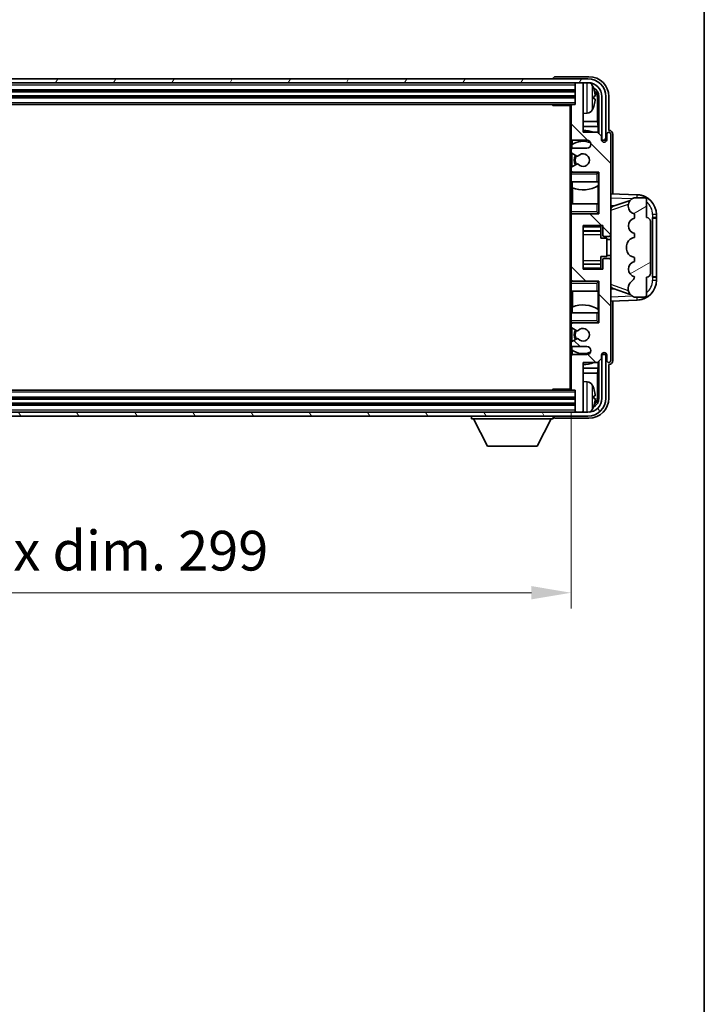
# Model space of a CAD drawing. Units: millimetres. Extents: x 0 to 9454, y 0 to 1124.
# Drawn here: x 2965 to 3138, y 636 to 884 of the extents above; entities that cross this region are included whole.
import ezdxf

# ---------------------------------------------------------------- set-up
doc = ezdxf.new("R2010")
doc.units = ezdxf.units.MM
doc.header["$LTSCALE"] = 4
doc.layers.get('Defpoints').update_dxf_attribs({"lineweight": 25})
for name, color, linetype, lineweight in [('Border (ISO)', 7, 'Continuous', 35), ('Dimension (ISO)', 7, 'Continuous', 18), ('Hatch (ISO)', 1, 'Continuous', 18), ('Visible (ISO)', 7, 'Continuous', 35), ('Visible Narrow (ISO)', 7, 'Continuous', 25)]:
    doc.layers.add(name, color=color, linetype=linetype, lineweight=lineweight)
doc.styles.add('Note Text (TK)', font='txt')
doc.dimstyles.new('Default - Method 1b (TK)', dxfattribs={"dimscale": 4, "dimtxt": 2.5, "dimasz": 2.5, "dimexe": 1, "dimexo": 1.5, "dimgap": 1, "dimtad": 1, "dimtoh": 1, "dimrnd": 1e-08, "dimdsep": 46, "dimtxsty": 'Note Text (TK)', "dimcen": 0.09, "dimdle": 5, "dimclrd": 100, "dimclre": 100, "dimclrt": 7, "dimadec": 1, "dimazin": 1, "dimtfac": 1, "dimtmove": 0, "dimatfit": 3, "dimfxl": 0, "dimtolj": 1, "dimlwd": -1, "dimlwe": -1, "dimarcsym": 0})

# ---------------------------------------------------------------- blocks, each defined once
blk = doc.blocks.new('図面枠 tk図枠')
at = {"layer": 'Border (ISO)'}
blk.add_line((405.5, 289), (405.5, 8), dxfattribs=at)
blk = doc.blocks.new('*D75')
at = {"layer": 'Defpoints', "color": 0, "transparency": 16777216}
for p in [(2805.43, 791.3), (3104.43, 791.3), (3104.43, 740)]:
    blk.add_point(p, dxfattribs=at)
at = {"layer": 'Dimension (ISO)', "color": 100, "transparency": 16777216}
for p, q in [((2805.43, 785.3), (2805.43, 736)), ((3104.43, 785.3), (3104.43, 736)), ((2815.43, 740), (3094.43, 740))]:
    blk.add_line(p, q, dxfattribs=at)
for points in [[(2815.43, 741.67), (2815.43, 738.33), (2805.43, 740)], [(3094.43, 741.67), (3094.43, 738.33), (3104.43, 740)]]:
    blk.add_solid(points, dxfattribs=at)
at = {"layer": 'Dimension (ISO)', "color": 7, "transparency": 16777216, "insert": (2879.05, 750.59), "char_height": 10, "attachment_point": 4, "style": 'Note Text (TK)'}
blk.add_mtext('\\A1;\\fＭＳ Ｐゴシック|b0|i0;\\H10.0000;有効寸法 / Max dim. 299', dxfattribs=at)

msp = doc.modelspace()

# ---------------------------------------------------------------- hatches: boundary and pattern name
at = {"layer": 'Hatch (ISO)'}
h = msp.add_hatch(dxfattribs=at)
h.set_pattern_fill('ANSI31', color=256, scale=101.6, angle=14.999978, style=0)
h.set_pattern_definition([(60, (1516, -32), (-10.99852, 6.35), [])])
edge = h.paths.add_edge_path()
edge.add_ellipse((3108.6761, 865.0007), major_axis=(0, 3.5), ratio=1, start_angle=270, end_angle=360)
edge.add_line((3108.6761, 868.5007), (3107.1261, 868.5007))
edge.add_line((3107.1261, 868.5007), (3105.7261, 868.5007))
edge.add_line((3105.7261, 868.5007), (2804.1261, 868.5007))
edge.add_line((2804.1261, 868.5007), (2802.7261, 868.5007))
edge.add_line((2802.7261, 868.5007), (2801.1761, 868.5007))
edge.add_ellipse((2801.1761, 865.0007), major_axis=(-3.5, 0), ratio=1, start_angle=270, end_angle=360)
edge.add_line((2797.6761, 865.0007), (2797.6761, 854.0007))
edge.add_line((2797.6761, 854.0007), (2796.6761, 854.0007))
edge.add_line((2796.6761, 854.0007), (2796.6761, 865.0007))
edge.add_ellipse((2801.1761, 865.0007), major_axis=(0, 4.5), ratio=1, start_angle=0, end_angle=90, ccw=False)
edge.add_line((2801.1761, 869.5007), (3108.6761, 869.5007))
edge.add_ellipse((3108.6761, 865.0007), major_axis=(4.5, 0), ratio=1, start_angle=0, end_angle=90, ccw=False)
edge.add_line((3113.1761, 865.0007), (3113.1761, 854.0007))
edge.add_line((3113.1761, 854.0007), (3112.1761, 854.0007))
edge.add_line((3112.1761, 854.0007), (3112.1761, 865.0007))
h = msp.add_hatch(dxfattribs=at)
h.set_pattern_fill('ANSI31', color=256, scale=101.6, angle=90.00021, style=0)
h.set_pattern_definition([(135.0002, (1516, -32), (-8.98022, -8.98029), [])])
edge = h.paths.add_edge_path()
edge.add_line((3104.9261, 802.0007), (3108.4261, 802.0007))
edge.add_ellipse((3108.4261, 801.0007), major_axis=(0, 1), ratio=1, start_angle=180, end_angle=360, ccw=False)
edge.add_line((3108.4261, 800.0007), (3104.9261, 800.0007))
edge.add_ellipse((3104.9261, 799.5007), major_axis=(0, 0.5), ratio=1, start_angle=0, end_angle=90)
edge.add_line((3104.4261, 799.5007), (3104.4261, 791.3007))
edge.add_ellipse((3104.7261, 791.3007), major_axis=(-0.3, 0), ratio=1, start_angle=0, end_angle=90)
edge.add_line((3104.7261, 791.0007), (3105.4261, 791.0007))
edge.add_line((3105.4261, 791.0007), (3105.4261, 785.8007))
edge.add_ellipse((3105.7261, 785.8007), major_axis=(-0.3, 0), ratio=1, start_angle=0, end_angle=90)
edge.add_line((3105.7261, 785.5007), (3107.1261, 785.5007))
edge.add_ellipse((3107.1261, 785.8007), major_axis=(0, -0.3), ratio=1, start_angle=0, end_angle=90)
edge.add_line((3107.4261, 785.8007), (3107.4261, 798.0007))
edge.add_line((3107.4261, 798.0007), (3111.0761, 798.0007))
edge.add_line((3111.0761, 798.0007), (3112.0761, 799.0007))
edge.add_line((3112.0761, 799.0007), (3112.0761, 799.9007))
edge.add_ellipse((3112.7511, 799.821), major_axis=(-0.675, 0.0797), ratio=1, start_angle=193.465843, end_angle=360, ccw=False)
edge.add_line((3113.4261, 799.9007), (3113.4261, 798.5007))
edge.add_ellipse((3113.9261, 798.5007), major_axis=(-0.5, 0), ratio=1, start_angle=0, end_angle=180)
edge.add_line((3114.4261, 798.5007), (3114.4261, 823.7507))
edge.add_ellipse((3113.9261, 823.7507), major_axis=(0.5, 0), ratio=1, start_angle=0, end_angle=90)
edge.add_line((3113.9261, 824.2507), (3112.7261, 824.2507))
edge.add_ellipse((3112.7261, 823.9507), major_axis=(0, 0.3), ratio=1, start_angle=0, end_angle=90)
edge.add_line((3112.4261, 823.9507), (3112.4261, 821.5007))
edge.add_line((3112.4261, 821.5007), (3107.4261, 821.5007))
edge.add_line((3107.4261, 821.5007), (3107.4261, 832.5007))
edge.add_line((3107.4261, 832.5007), (3112.4261, 832.5007))
edge.add_line((3112.4261, 832.5007), (3112.4261, 830.0507))
edge.add_ellipse((3112.7261, 830.0507), major_axis=(-0.3, 0), ratio=1, start_angle=0, end_angle=90)
edge.add_line((3112.7261, 829.7507), (3113.9261, 829.7507))
edge.add_ellipse((3113.9261, 830.2507), major_axis=(0, -0.5), ratio=1, start_angle=0, end_angle=90)
edge.add_line((3114.4261, 830.2507), (3114.4261, 855.5007))
edge.add_ellipse((3113.9261, 855.5007), major_axis=(0.5, 0), ratio=1, start_angle=0, end_angle=180)
edge.add_line((3113.4261, 855.5007), (3113.4261, 854.1007))
edge.add_ellipse((3112.7511, 854.1804), major_axis=(0.675, -0.0797), ratio=1, start_angle=193.465843, end_angle=360, ccw=False)
edge.add_line((3112.0761, 854.1007), (3112.0761, 855.0007))
edge.add_line((3112.0761, 855.0007), (3111.0761, 856.0007))
edge.add_line((3111.0761, 856.0007), (3107.4261, 856.0007))
edge.add_line((3107.4261, 856.0007), (3107.4261, 868.2007))
edge.add_ellipse((3107.1261, 868.2007), major_axis=(0.3, 0), ratio=1, start_angle=0, end_angle=90)
edge.add_line((3107.1261, 868.5007), (3105.7261, 868.5007))
edge.add_ellipse((3105.7261, 868.2007), major_axis=(0, 0.3), ratio=1, start_angle=0, end_angle=90)
edge.add_line((3105.4261, 868.2007), (3105.4261, 863.0007))
edge.add_line((3105.4261, 863.0007), (3104.7261, 863.0007))
edge.add_ellipse((3104.7261, 862.7007), major_axis=(0, 0.3), ratio=1, start_angle=0, end_angle=90)
edge.add_line((3104.4261, 862.7007), (3104.4261, 854.5007))
edge.add_ellipse((3104.9261, 854.5007), major_axis=(-0.5, 0), ratio=1, start_angle=0, end_angle=90)
edge.add_line((3104.9261, 854.0007), (3108.4261, 854.0007))
edge.add_ellipse((3108.4261, 853.0007), major_axis=(0, 1), ratio=1, start_angle=180, end_angle=360, ccw=False)
edge.add_line((3108.4261, 852.0007), (3104.9261, 852.0007))
edge.add_ellipse((3104.9261, 851.5007), major_axis=(0, 0.5), ratio=1, start_angle=0, end_angle=90)
edge.add_line((3104.4261, 851.5007), (3104.4261, 850.9905))
edge.add_ellipse((3104.7261, 850.9905), major_axis=(-0.3, 0), ratio=1, start_angle=0, end_angle=60)
edge.add_line((3104.5761, 850.7307), (3105.8494, 849.9956))
edge.add_ellipse((3105.9994, 850.2554), major_axis=(-0.15, -0.2598), ratio=1, start_angle=0, end_angle=78.671012)
edge.add_ellipse((3107.4261, 849.0007), major_axis=(-1.2015, 1.0566), ratio=1, start_angle=82.662386, end_angle=360, ccw=False)
edge.add_ellipse((3105.9995, 847.7458), major_axis=(0.2253, 0.1981), ratio=1, start_angle=0, end_angle=77.981127)
edge.add_line((3105.8526, 848.0074), (3104.5792, 847.2924))
edge.add_ellipse((3104.7261, 847.0309), major_axis=(-0.1469, 0.2616), ratio=1, start_angle=0, end_angle=60.685474)
edge.add_line((3104.4261, 847.0309), (3104.4261, 846.5007))
edge.add_ellipse((3104.9261, 846.5007), major_axis=(-0.5, 0), ratio=1, start_angle=0, end_angle=90)
edge.add_line((3104.9261, 846.0007), (3111.4261, 846.0007))
edge.add_line((3111.4261, 846.0007), (3111.4261, 835.5007))
edge.add_line((3111.4261, 835.5007), (3104.9261, 835.5007))
edge.add_ellipse((3104.9261, 835.0007), major_axis=(0, 0.5), ratio=1, start_angle=0, end_angle=90)
edge.add_line((3104.4261, 835.0007), (3104.4261, 819.0007))
edge.add_ellipse((3104.9261, 819.0007), major_axis=(-0.5, 0), ratio=1, start_angle=0, end_angle=90)
edge.add_line((3104.9261, 818.5007), (3111.4261, 818.5007))
edge.add_line((3111.4261, 818.5007), (3111.4261, 808.0007))
edge.add_line((3111.4261, 808.0007), (3104.9261, 808.0007))
edge.add_ellipse((3104.9261, 807.5007), major_axis=(0, 0.5), ratio=1, start_angle=0, end_angle=90)
edge.add_line((3104.4261, 807.5007), (3104.4261, 806.9705))
edge.add_ellipse((3104.7261, 806.9705), major_axis=(-0.3, 0), ratio=1, start_angle=0, end_angle=60.685474)
edge.add_line((3104.5792, 806.7089), (3105.8526, 805.9939))
edge.add_ellipse((3105.9995, 806.2555), major_axis=(-0.1469, -0.2616), ratio=1, start_angle=0, end_angle=77.981127)
edge.add_ellipse((3107.4261, 805.0007), major_axis=(-1.2014, 1.0567), ratio=1, start_angle=82.662386, end_angle=360, ccw=False)
edge.add_ellipse((3105.9994, 803.746), major_axis=(0.2253, 0.1981), ratio=1, start_angle=0, end_angle=78.671012)
edge.add_line((3105.8494, 804.0058), (3104.5761, 803.2707))
edge.add_ellipse((3104.7261, 803.0109), major_axis=(-0.15, 0.2598), ratio=1, start_angle=0, end_angle=60)
edge.add_line((3104.4261, 803.0109), (3104.4261, 802.5007))
edge.add_ellipse((3104.9261, 802.5007), major_axis=(-0.5, 0), ratio=1, start_angle=0, end_angle=90)
h = msp.add_hatch(dxfattribs=at)
h.set_pattern_fill('ANSI31', color=256, scale=101.6, angle=-14.999978, style=0)
h.set_pattern_definition([(30, (1516, -32), (-6.35, 10.99852), [])])
edge = h.paths.add_edge_path()
edge.add_ellipse((3123.4261, 833.5257), major_axis=(1, 0), ratio=1, start_angle=0, end_angle=90)
edge.add_line((3123.4261, 834.5257), (3123.4261, 839.0007))
edge.add_ellipse((3122.9261, 839.0007), major_axis=(0.5, 0), ratio=1, start_angle=0, end_angle=90)
edge.add_line((3122.9261, 839.5007), (3120.4261, 839.5007))
edge.add_line((3120.4261, 839.5007), (3120.341, 839.4794))
edge.add_ellipse((3120.8261, 837.5391), major_axis=(-0.4851, 1.9403), ratio=1, start_angle=0, end_angle=75.963757)
edge.add_line((3118.8261, 837.5391), (3118.8261, 837.3622))
edge.add_ellipse((3120.8261, 837.3622), major_axis=(-2, 0), ratio=1, start_angle=0, end_angle=75.963757)
edge.add_line((3120.341, 835.4219), (3120.4261, 835.4007))
edge.add_line((3120.4261, 835.4007), (3120.4261, 834.4007))
edge.add_line((3120.4261, 834.4007), (3120.3873, 834.391))
edge.add_ellipse((3120.8723, 832.4507), major_axis=(-0.4851, 1.9403), ratio=1, start_angle=0, end_angle=151.927513)
edge.add_line((3120.3873, 830.5104), (3120.4261, 830.5007))
edge.add_line((3120.4261, 830.5007), (3120.4261, 829.5007))
edge.add_line((3120.4261, 829.5007), (3119.941, 829.3794))
edge.add_ellipse((3120.4261, 827.4391), major_axis=(-0.4851, 1.9403), ratio=1, start_angle=0, end_angle=75.963757)
edge.add_line((3118.4261, 827.4391), (3118.4261, 826.5622))
edge.add_ellipse((3120.4261, 826.5622), major_axis=(-2, 0), ratio=1, start_angle=0, end_angle=75.963757)
edge.add_line((3119.941, 824.6219), (3120.4261, 824.5007))
edge.add_line((3120.4261, 824.5007), (3120.4261, 823.5007))
edge.add_line((3120.4261, 823.5007), (3120.3873, 823.491))
edge.add_ellipse((3120.8723, 821.5507), major_axis=(-0.4851, 1.9403), ratio=1, start_angle=0, end_angle=151.927513)
edge.add_line((3120.3873, 819.6104), (3120.4261, 819.6007))
edge.add_ellipse((3118.4762, 820.0452), major_axis=(1.95, -0.4446), ratio=1, start_angle=318.82231, end_angle=360, ccw=False)
edge.add_ellipse((3120.8261, 816.8083), major_axis=(-1.175, 1.6185), ratio=1, start_angle=0, end_angle=54.020827)
edge.add_line((3118.8261, 816.8083), (3118.8261, 816.478))
edge.add_ellipse((3120.8261, 816.478), major_axis=(-2, 0), ratio=1, start_angle=0, end_angle=71.029592)
edge.add_line((3120.176, 814.5867), (3120.4261, 814.5007))
edge.add_line((3120.4261, 814.5007), (3122.9261, 814.5007))
edge.add_ellipse((3122.9261, 815.0007), major_axis=(0, -0.5), ratio=1, start_angle=0, end_angle=90)
edge.add_line((3123.4261, 815.0007), (3123.4261, 819.4757))
edge.add_ellipse((3123.4261, 820.4757), major_axis=(0, -1), ratio=1, start_angle=0, end_angle=90)
edge.add_line((3124.4261, 820.4757), (3124.4261, 833.5257))
h = msp.add_hatch(dxfattribs=at)
h.set_pattern_fill('ANSI31', color=256, scale=101.6, angle=75.000175, style=0)
h.set_pattern_definition([(120.0002, (1516, -32), (-10.9985, -6.35003), [])])
edge = h.paths.add_edge_path()
edge.add_ellipse((2801.1761, 789.0007), major_axis=(0, -3.5), ratio=1, start_angle=270, end_angle=360)
edge.add_line((2801.1761, 785.5007), (2802.7261, 785.5007))
edge.add_line((2802.7261, 785.5007), (2804.1261, 785.5007))
edge.add_line((2804.1261, 785.5007), (3105.7261, 785.5007))
edge.add_line((3105.7261, 785.5007), (3107.1261, 785.5007))
edge.add_line((3107.1261, 785.5007), (3108.6761, 785.5007))
edge.add_ellipse((3108.6761, 789.0007), major_axis=(3.5, 0), ratio=1, start_angle=270, end_angle=360)
edge.add_line((3112.1761, 789.0007), (3112.1761, 800.0007))
edge.add_line((3112.1761, 800.0007), (3113.1761, 800.0007))
edge.add_line((3113.1761, 800.0007), (3113.1761, 789.0007))
edge.add_ellipse((3108.6761, 789.0007), major_axis=(0, -4.5), ratio=1, start_angle=0, end_angle=90, ccw=False)
edge.add_line((3108.6761, 784.5007), (2801.1761, 784.5007))
edge.add_ellipse((2801.1761, 789.0007), major_axis=(-4.5, 0), ratio=1, start_angle=0, end_angle=90, ccw=False)
edge.add_line((2796.6761, 789.0007), (2796.6761, 800.0007))
edge.add_line((2796.6761, 800.0007), (2797.6761, 800.0007))
edge.add_line((2797.6761, 800.0007), (2797.6761, 789.0007))

# ---------------------------------------------------------------- linework, layer by layer
at = {"layer": 'Visible (ISO)'}
for p, q in [((3108.6761, 869.5007), (2801.1761, 869.5007)), ((2801.1761, 868.5007), (3108.6761, 868.5007)), ((3099.9261, 869.501), (3099.9261, 869.5007)), ((3108.9292, 870.0007), (3100.4258, 870.0007)), ((3105.4261, 868.5007), (3105.4261, 868.2007)), ((3107.1261, 868.5007), (3105.7261, 868.5007)), ((3107.4261, 868.5007), (3107.4261, 868.2007)), ((2804.4261, 866.5007), (3105.4261, 866.5007)), ((3105.4261, 868.2007), (3105.4261, 863.0007)), ((3107.4261, 856.0007), (3107.4261, 868.2007)), ((2804.4261, 865.0007), (3105.4261, 865.0007)), ((3110.1401, 864.4684), (3110.1401, 865.033)), ((3111.0754, 858.7219), (3111.0754, 864.6515)), ((3111.4246, 865.0007), (3111.4246, 855.6522)), ((3112.1761, 865.0007), (3112.1761, 854.0007)), ((3113.1761, 854.0007), (3113.1761, 865.0007)), ((3113.9261, 856.5007), (3113.9261, 865.0037)), ((2805.1261, 863.0007), (3104.7261, 863.0007)), ((3099.6056, 863.0007), (3099.8556, 862.7507)), ((3099.8556, 863.0007), (3099.8556, 862.7507)), ((3104.4303, 862.7507), (3099.8556, 862.7507)), ((3104.1761, 862.7507), (3104.1761, 791.2507)), ((3104.4261, 862.7007), (3104.4261, 862.7507)), ((3104.4261, 862.7007), (3104.4261, 854.5007)), ((3105.4261, 863.0007), (3104.7261, 863.0007)), ((3108.4851, 860.8433), (3107.4261, 860.7507)), ((3111.0754, 858.7219), (3107.4261, 858.7219)), ((3111.25, 857.4409), (3111.0754, 858.7219)), ((3111.25, 857.4409), (3107.4261, 857.4409)), ((3111.0761, 856.0007), (3107.4261, 856.0007)), ((3112.0761, 855.0007), (3111.0761, 856.0007)), ((3111.25, 855.8268), (3111.25, 857.4409)), ((3113.9267, 856.5007), (3113.9261, 856.5007)), ((3104.4261, 851.5007), (3104.4261, 854.5007)), ((3104.6706, 854.0709), (3104.6706, 852.8697)), ((3104.9261, 854.0007), (3108.4261, 854.0007)), ((3112.0761, 854.1007), (3112.0761, 855.0007)), ((3112.1761, 854.0007), (3113.1761, 854.0007)), ((3113.4261, 855.5007), (3113.4261, 854.1007)), ((3114.4261, 830.2507), (3114.4261, 855.5007)), ((3114.9261, 840.4832), (3114.9261, 855.5013)), ((3104.4261, 851.5007), (3104.4261, 850.9905)), ((3104.4261, 847.0309), (3104.4261, 850.9905)), ((3104.6007, 852.819), (3104.6007, 851.8803)), ((3108.4261, 852.0007), (3104.9261, 852.0007)), ((3104.5761, 850.7307), (3105.8494, 849.9956)), ((3104.6007, 850.7165), (3104.6007, 847.3045)), ((3104.4261, 847.0309), (3104.4261, 846.5007)), ((3104.4261, 846.0007), (3104.4261, 846.5007)), ((3104.9261, 846.0007), (3104.4261, 846.0007)), ((3104.4261, 845.5007), (3104.4261, 846.0007)), ((3105.8526, 848.0074), (3104.5792, 847.2924)), ((3104.6007, 846.121), (3104.6007, 846.0007)), ((3104.9261, 846.0007), (3111.4261, 846.0007)), ((3110.9261, 845.5007), (3111.4261, 846.0007)), ((3111.4261, 846.0007), (3111.4261, 835.5007)), ((3104.4261, 845.5007), (3104.4261, 843.5007)), ((3104.4261, 843.5007), (3110.9261, 843.5007)), ((3104.4261, 838.0007), (3104.4261, 843.5007)), ((3104.6706, 843.5007), (3104.6706, 842.0252)), ((3111.4261, 843.5007), (3110.9261, 843.5007)), ((3111.3541, 842.6116), (3111.3541, 843.5007)), ((3111.424, 843.5007), (3111.424, 838.0007)), ((3104.7753, 841.9847), (3104.7753, 838.0007)), ((3111.2494, 838.0007), (3111.2494, 842.5483)), ((3121.1006, 840.2676), (3114.4261, 840.5007)), ((3115.0016, 837.3657), (3119.3212, 838.8564)), ((3120.4261, 839.5007), (3120.341, 839.4794)), ((3122.9261, 839.5007), (3120.4261, 839.5007)), ((3123.4261, 834.5257), (3123.4261, 839.0007)), ((3110.9261, 838.0007), (3104.4261, 838.0007)), ((3104.4261, 838.0007), (3104.4261, 836.0007)), ((3110.9261, 838.0007), (3111.4261, 838.0007)), ((3114.4261, 837.5007), (3115.3039, 837.47)), ((3118.8261, 837.5391), (3118.8261, 837.3622)), ((3104.4261, 835.5007), (3104.4261, 836.0007)), ((3104.4261, 835.5007), (3104.9261, 835.5007)), ((3104.4261, 835.0007), (3104.4261, 835.5007)), ((3104.4261, 835.0007), (3104.4261, 819.0007)), ((3104.6007, 835.5007), (3104.6007, 835.3803)), ((3111.4261, 835.5007), (3104.9261, 835.5007)), ((3110.9261, 836.0007), (3111.4261, 835.5007)), ((3120.341, 835.4219), (3120.4261, 835.4007)), ((3120.4261, 834.4007), (3120.3873, 834.391)), ((3120.4261, 835.4007), (3120.4261, 834.4007)), ((3124.9261, 834.5007), (3124.961, 834.5007)), ((3124.9261, 819.5007), (3124.9261, 834.5007)), ((3124.9261, 834.4007), (3125.9261, 834.4007)), ((3125.9261, 834.5007), (3124.961, 834.5007)), ((3125.9261, 834.5007), (3125.9261, 835.2706)), ((3125.9261, 834.4007), (3125.9261, 834.5007)), ((3125.9261, 819.6007), (3125.9261, 834.4007)), ((3107.4261, 821.5007), (3107.4261, 832.5007)), ((3107.4261, 832.5007), (3112.4261, 832.5007)), ((3107.4261, 831.1996), (3111.9261, 831.1996)), ((3111.9261, 832.5007), (3111.9261, 832.1497)), ((3111.9261, 832.1497), (3111.9261, 831.1996)), ((3111.9261, 831.1368), (3111.9261, 831.1996)), ((3111.9261, 830.2686), (3111.9261, 831.1368)), ((3112.4261, 832.5007), (3112.4261, 830.0507)), ((3124.4261, 820.4757), (3124.4261, 833.5257)), ((3111.9261, 829.3007), (3111.9261, 830.2686)), ((3111.9261, 829.3007), (3113.4261, 829.3007)), ((3112.7261, 829.7507), (3113.9261, 829.7507)), ((3113.4261, 824.7007), (3113.4261, 829.3007)), ((3114.4261, 829.0007), (3113.4261, 829.0007)), ((3114.4261, 823.7507), (3114.4261, 830.2507)), ((3120.4261, 829.5007), (3119.941, 829.3794)), ((3120.3873, 830.5104), (3120.4261, 830.5007)), ((3120.4261, 830.5007), (3120.4261, 829.5007)), ((3118.4261, 827.4391), (3118.4261, 826.5622)), ((3111.9261, 824.7007), (3113.4261, 824.7007)), ((3111.9261, 823.7327), (3111.9261, 824.7007)), ((3111.9261, 822.8646), (3111.9261, 823.7327)), ((3112.4261, 823.9507), (3112.4261, 821.5007)), ((3113.9261, 824.2507), (3112.7261, 824.2507)), ((3114.4261, 825.0007), (3113.4261, 825.0007)), ((3114.4261, 798.5007), (3114.4261, 823.7507)), ((3119.941, 824.6219), (3120.4261, 824.5007)), ((3120.4261, 824.5007), (3120.4261, 823.5007)), ((3107.4261, 822.8017), (3111.9261, 822.8017)), ((3112.4261, 821.5007), (3107.4261, 821.5007)), ((3111.9261, 822.8017), (3111.9261, 822.8646)), ((3111.9261, 822.8017), (3111.9261, 821.8516)), ((3111.9261, 821.8516), (3111.9261, 821.5007)), ((3120.4261, 823.5007), (3120.3873, 823.491)), ((3104.4261, 818.5007), (3104.4261, 819.0007)), ((3120.3873, 819.6104), (3120.4261, 819.6007)), ((3123.4261, 815.0007), (3123.4261, 819.4757)), ((3125.9261, 819.6007), (3124.9261, 819.6007)), ((3124.961, 819.5007), (3124.9261, 819.5007)), ((3124.961, 819.5007), (3125.9261, 819.5007)), ((3125.9261, 819.5007), (3125.9261, 819.6007)), ((3125.9261, 818.7307), (3125.9261, 819.5007)), ((3104.9261, 818.5007), (3104.4261, 818.5007)), ((3104.4261, 818.0007), (3104.4261, 818.5007)), ((3104.4261, 818.0007), (3104.4261, 816.0007)), ((3104.6007, 818.621), (3104.6007, 818.5007)), ((3104.9261, 818.5007), (3111.4261, 818.5007)), ((3110.9261, 818.0007), (3111.4261, 818.5007)), ((3111.4261, 818.5007), (3111.4261, 808.0007)), ((3115.3039, 816.5313), (3114.4261, 816.5007)), ((3119.3415, 815.1379), (3115.0016, 816.6357)), ((3118.8261, 816.8083), (3118.8261, 816.478)), ((3104.4261, 816.0007), (3110.9261, 816.0007)), ((3104.4261, 810.5007), (3104.4261, 816.0007)), ((3104.7753, 816.0007), (3104.7753, 812.0166)), ((3111.4261, 816.0007), (3110.9261, 816.0007)), ((3111.2494, 811.453), (3111.2494, 816.0007)), ((3111.424, 816.0007), (3111.424, 810.5007)), ((3114.4261, 813.5007), (3121.1006, 813.7338)), ((3120.176, 814.5867), (3120.4261, 814.5007)), ((3120.4261, 814.5007), (3122.9261, 814.5007)), ((3104.6706, 811.9761), (3104.6706, 810.5007)), ((3111.3541, 810.5007), (3111.3541, 811.3898)), ((3114.9261, 798.5001), (3114.9261, 813.5181)), ((3110.9261, 810.5007), (3104.4261, 810.5007)), ((3104.4261, 810.5007), (3104.4261, 808.5007)), ((3110.9261, 810.5007), (3111.4261, 810.5007)), ((3104.4261, 808.0007), (3104.4261, 808.5007)), ((3104.4261, 808.0007), (3104.9261, 808.0007)), ((3104.4261, 807.5007), (3104.4261, 808.0007)), ((3104.4261, 807.5007), (3104.4261, 806.9705)), ((3104.4261, 803.0109), (3104.4261, 806.9705)), ((3104.5792, 806.7089), (3105.8526, 805.9939)), ((3104.6007, 808.0007), (3104.6007, 807.8803)), ((3104.6007, 806.6968), (3104.6007, 803.2849)), ((3111.4261, 808.0007), (3104.9261, 808.0007)), ((3110.9261, 808.5007), (3111.4261, 808.0007)), ((3105.8494, 804.0058), (3104.5761, 803.2707)), ((3104.4261, 803.0109), (3104.4261, 802.5007)), ((3104.4261, 799.5007), (3104.4261, 802.5007)), ((3104.6007, 802.121), (3104.6007, 801.1823)), ((3104.9261, 802.0007), (3108.4261, 802.0007)), ((3104.4261, 799.5007), (3104.4261, 791.3007)), ((3104.6706, 801.1316), (3104.6706, 799.9304)), ((3108.4261, 800.0007), (3104.9261, 800.0007)), ((3111.0761, 798.0007), (3112.0761, 799.0007)), ((3112.0761, 799.0007), (3112.0761, 799.9007)), ((3113.1761, 800.0007), (3112.1761, 800.0007)), ((3112.1761, 800.0007), (3112.1761, 789.0007)), ((3113.1761, 789.0007), (3113.1761, 800.0007)), ((3113.4261, 799.9007), (3113.4261, 798.5007)), ((3107.4261, 785.8007), (3107.4261, 798.0007)), ((3107.4261, 798.0007), (3111.0761, 798.0007)), ((3107.4261, 796.5604), (3111.25, 796.5604)), ((3111.25, 796.5604), (3111.0754, 795.2794)), ((3111.25, 796.5604), (3111.25, 798.1745)), ((3111.4246, 798.3492), (3111.4246, 789.0007)), ((3113.9261, 788.9976), (3113.9261, 797.5007)), ((3113.9261, 797.5007), (3113.9267, 797.5007)), ((3107.4261, 795.2794), (3111.0754, 795.2794)), ((3111.0754, 789.3499), (3111.0754, 795.2794)), ((3108.4851, 793.158), (3107.4261, 793.2507)), ((3105.4261, 789.0007), (2804.4261, 789.0007)), ((3104.7261, 791.0007), (2805.1261, 791.0007)), ((3099.6056, 791.0007), (3099.8556, 791.2507)), ((3099.8556, 791.2507), (3099.8556, 791.0007)), ((3104.4303, 791.2507), (3099.8556, 791.2507)), ((3104.4261, 791.2507), (3104.4261, 791.3007)), ((3104.7261, 791.0007), (3105.4261, 791.0007)), ((3105.4261, 791.0007), (3105.4261, 785.8007)), ((3110.1401, 788.9684), (3110.1401, 789.533)), ((3105.4261, 787.5007), (2804.4261, 787.5007)), ((3108.6761, 785.5007), (2801.1761, 785.5007)), ((2801.1761, 784.5007), (3108.6761, 784.5007)), ((3079.3261, 784.5007), (3079.3261, 783.8007)), ((3099.9261, 784.5007), (3099.9261, 783.8007)), ((3100.4258, 784.0007), (3108.9292, 784.0007)), ((3105.4261, 785.8007), (3105.4261, 785.5007)), ((3105.7261, 785.5007), (3107.1261, 785.5007)), ((3107.4261, 785.8007), (3107.4261, 785.5007)), ((3079.3261, 783.8007), (3099.9261, 783.8007)), ((3083.3761, 776.9007), (3079.8261, 783.8007)), ((3095.8761, 776.9007), (3099.4261, 783.8007)), ((3083.3761, 776.9007), (3095.8761, 776.9007))]:
    msp.add_line(p, q, dxfattribs=at)
for centre, radius, start, end in [((3105.7261, 868.2007), 0.3, 90, 180), ((3107.1261, 868.2007), 0.3, 0, 90), ((3108.6761, 865.0007), 4.5, 0, 90), ((3108.6761, 865.0007), 3.5, 0, 90), ((3108.3456, 867.0641), 1.6, 28.172734, 61.84933), ((3104.0261, 864.7507), 6.5, 20.039607, 28.172734), ((3110.0155, 866.9353), 0.1246, 1.814826, 20.039607), ((3104.7261, 862.7007), 0.3, 90, 180), ((3108.3456, 862.4372), 1.6, 275, 331.827266), ((3104.0261, 864.7507), 6.5, 331.827266, 339.960393), ((3110.0155, 862.566), 0.1246, 339.960393, 358.185174), ((3107.4261, 849.0007), 7.5, 68.96053, 90), ((3113.9261, 855.5007), 0.5, 0, 180), ((3104.9261, 854.5007), 0.5, 180, 270), ((3107.4261, 849.0007), 4.75, 65.863751, 126.499819), ((3108.4261, 853.0007), 1, 270, 90), ((3112.7511, 854.1804), 0.6797, 186.732921, 353.267079), ((3104.9261, 851.5007), 0.5, 90, 180), ((3104.7261, 850.9905), 0.3, 180, 240), ((3107.4261, 849.0007), 2.25, 148.134623, 211.750824), ((3107.4261, 849.0007), 2, 147.901352, 212.055581), ((3105.9994, 850.2554), 0.3, 240, 318.671012), ((3107.4261, 849.0007), 1.6, 221.333399, 138.671012), ((3104.7261, 847.0309), 0.3, 119.314526, 180), ((3104.9261, 846.5007), 0.5, 180, 270), ((3105.9995, 847.7458), 0.3, 41.333399, 119.314526), ((3107.4261, 849.0007), 7.5, 248.444194, 301.583236), ((3120.8261, 837.5391), 2, 104.036243, 180), ((3120.9261, 835.2706), 5, 0, 88), ((3122.9261, 839.0007), 0.5, 0, 90), ((3120.8261, 837.3622), 2, 180, 255.963757), ((3104.9261, 835.0007), 0.5, 90, 180), ((3120.8723, 832.4507), 2, 104.036243, 255.963757), ((3123.4261, 833.5257), 1, 0, 90), ((3112.7261, 830.0507), 0.3, 180, 270), ((3113.9261, 830.2507), 0.5, 270, 0), ((3120.4261, 827.4391), 2, 104.036243, 180), ((3120.4261, 826.5622), 2, 180, 255.963757), ((3112.7261, 823.9507), 0.3, 90, 180), ((3113.9261, 823.7507), 0.5, 0, 90), ((3120.8723, 821.5507), 2, 104.036243, 255.963757), ((3104.9261, 819.0007), 0.5, 180, 270), ((3118.4762, 820.0452), 2, 305.979173, 347.156863), ((3120.9261, 818.7307), 5, 272, 0), ((3123.4261, 820.4757), 1, 270, 0), ((3120.8261, 816.8083), 2, 125.979173, 180), ((3120.8261, 816.478), 2, 180, 251.029592), ((3122.9261, 815.0007), 0.5, 270, 0), ((3107.4261, 805.0007), 7.5, 58.416764, 111.555806), ((3104.9261, 807.5007), 0.5, 90, 180), ((3104.7261, 806.9705), 0.3, 180, 240.685474), ((3107.4261, 805.0007), 1.6, 221.328988, 138.666601), ((3107.4261, 805.0007), 2.25, 148.249176, 211.865377), ((3107.4261, 805.0007), 2, 147.944419, 212.098648), ((3105.9994, 803.746), 0.3, 41.328988, 120), ((3105.9995, 806.2555), 0.3, 240.685474, 318.666601), ((3104.7261, 803.0109), 0.3, 120, 180), ((3104.9261, 802.5007), 0.5, 180, 270), ((3108.4261, 801.0007), 1, 270, 90), ((3104.9261, 799.5007), 0.5, 90, 180), ((3107.4261, 805.0007), 4.75, 233.500181, 294.136249), ((3112.7511, 799.821), 0.6797, 6.732921, 173.267079), ((3107.4261, 805.0007), 7.5, 270, 291.03947), ((3113.9261, 798.5007), 0.5, 180, 0), ((3108.3456, 791.5641), 1.6, 28.172734, 85), ((3104.0261, 789.2507), 6.5, 20.039607, 28.172734), ((3110.0155, 791.4353), 0.1246, 1.814826, 20.039607), ((3104.7261, 791.3007), 0.3, 180, 270), ((3108.6761, 789.0007), 4.5, 270, 0), ((3108.6761, 789.0007), 3.5, 270, 0), ((3104.0261, 789.2507), 6.5, 331.827266, 339.960393), ((3110.0155, 787.066), 0.1246, 339.960393, 358.185174), ((3105.7261, 785.8007), 0.3, 180, 270), ((3107.1261, 785.8007), 0.3, 270, 0), ((3108.3456, 786.9372), 1.6, 298.15067, 331.827266)]:
    msp.add_arc(centre, radius, start, end, dxfattribs=at)
for centre, major_axis, ratio, start_param, end_param in [((3100.4264, 869.5004), (-0.354, 0.354), 0.99878277, 5.49839613, 7.06797448), ((3108.9231, 864.9976), (3.5398, 3.5398), 0.99878277, 5.49839613, 7.06797448), ((3108.9231, 864.9976), (1.7699, 1.7699), 0.99878277, 5.49839613, 6.61101961), ((3104.0384, 864.7435), (-3.2829, -5.6083), 0.99488747, 2.20774935, 2.44673364), ((3108.5739, 864.6484), (1.7699, 1.7699), 0.99878277, 5.49839613, 6.31586897), ((3104.0384, 864.611), (6.4737, 0.5671), 0.05101764, 5.93460274, 6.17358703), ((3104.0384, 864.8903), (6.4737, -0.5671), 0.05101764, 0.10959827, 0.34858257), ((3104.0384, 864.7578), (3.2829, -5.6083), 0.99488747, 0.69485901, 0.93384331), ((3113.9255, 855.5001), (0.708, 0.708), 0.99878277, 5.49839613, 7.06797448), ((3115.4261, 836.4543), (-0.844, 0.6015), 0.89174475, 5.71699644, 6.84937417), ((3115.4261, 817.547), (-0.844, -0.6015), 0.89174475, 5.71699644, 6.84937417), ((3113.9255, 798.5013), (0.708, -0.708), 0.99878277, 5.49839613, 7.06797448), ((3104.0384, 789.2435), (-3.2829, -5.6083), 0.99488747, 2.20774935, 2.44673364), ((3108.9231, 789.0037), (3.5398, -3.5398), 0.99878277, 5.49839613, 7.06797448), ((3108.9231, 789.0037), (1.7699, -1.7699), 0.99878277, 5.955351, 7.06797448), ((3104.0384, 789.111), (6.4737, 0.5671), 0.05101764, 5.93460274, 6.17358703), ((3104.0384, 789.3903), (6.4737, -0.5671), 0.05101764, 0.10959827, 0.34858257), ((3108.5739, 789.3529), (1.7699, -1.7699), 0.99878277, 6.25050164, 7.06797448), ((3104.0384, 789.2578), (3.2829, -5.6083), 0.99488747, 0.69485901, 0.93384331), ((3100.4264, 784.501), (-0.354, -0.354), 0.99878277, 5.49839613, 7.06797448)]:
    msp.add_ellipse(centre, major_axis=major_axis, ratio=ratio, start_param=start_param, end_param=end_param, dxfattribs=at)
for points, knots in [([(3110.4764, 865.4534), (3110.4807, 865.412), (3110.4844, 865.3682), (3110.4891, 865.2885), (3110.49, 865.2526), (3110.4893, 865.1967), (3110.4877, 865.173), (3110.4825, 865.147), (3110.4797, 865.1405), (3110.4764, 865.1386)], [0, 0, 0, 0, 0.0125039067, 0.0125039067, 0.0250078135, 0.0250078135, 0.0375277995, 0.0375277995, 0.0466766392, 0.0466766392, 0.0466766392, 0.0466766392]), ([(3110.4764, 864.3627), (3110.4807, 864.3602), (3110.4844, 864.3494), (3110.489, 864.3111), (3110.49, 864.2837), (3110.4893, 864.2218), (3110.4877, 864.1833), (3110.4825, 864.1112), (3110.4797, 864.0792), (3110.4764, 864.048)], [0, 0, 0, 0, 0.0124997785, 0.0124997785, 0.0249995571, 0.0249995571, 0.0375236714, 0.0375236714, 0.0466766062, 0.0466766062, 0.0466766062, 0.0466766062]), ([(3121.1006, 840.2676), (3121.1259, 840.2667), (3121.1512, 840.2656), (3121.3552, 840.2554), (3121.5331, 840.2369), (3121.7679, 840.1996), (3121.8264, 840.1893), (3122.1497, 840.1262), (3122.4124, 840.0525), (3122.8924, 839.8741), (3123.1135, 839.7734), (3123.4741, 839.5763), (3123.6198, 839.4865), (3123.8639, 839.3187), (3123.9659, 839.2425), (3124.1112, 839.1254), (3124.1594, 839.085), (3124.2282, 839.0252), (3124.2509, 839.0052), (3124.2944, 838.9659), (3124.315, 838.9471), (3124.3359, 838.9276)], [0, 0, 0, 0, 0.007734349, 0.007734349, 0.062383961, 0.062383961, 0.080578005, 0.080578005, 0.16325619, 0.16325619, 0.235395077, 0.235395077, 0.286657754, 0.286657754, 0.325588593, 0.325588593, 0.34586157, 0.34586157, 0.356225213, 0.356225213, 0.366678878, 0.366678878, 0.366678878, 0.366678878]), ([(3124.3359, 815.0738), (3124.3142, 815.0535), (3124.2926, 815.0337), (3124.2477, 814.9933), (3124.2246, 814.9729), (3124.1545, 814.9121), (3124.1057, 814.8714), (3123.9584, 814.7532), (3123.8554, 814.6765), (3123.598, 814.5004), (3123.439, 814.4039), (3123.0461, 814.1948), (3122.8059, 814.0903), (3122.329, 813.9252), (3122.0903, 813.8619), (3121.6027, 813.7704), (3121.3508, 813.7425), (3121.1006, 813.7338)], [0, 0, 0, 0, 0.010324666, 0.010324666, 0.020594432, 0.020594432, 0.040813568, 0.040813568, 0.07993168, 0.07993168, 0.135515863, 0.135515863, 0.213475131, 0.213475131, 0.288233113, 0.288233113, 0.364668473, 0.364668473, 0.364668473, 0.364668473]), ([(3110.4764, 789.9534), (3110.4807, 789.912), (3110.4844, 789.8682), (3110.4891, 789.7885), (3110.49, 789.7526), (3110.4893, 789.6967), (3110.4877, 789.673), (3110.4825, 789.647), (3110.4797, 789.6405), (3110.4764, 789.6386)], [0, 0, 0, 0, 0.0125039067, 0.0125039067, 0.0250078135, 0.0250078135, 0.0375277995, 0.0375277995, 0.0466766392, 0.0466766392, 0.0466766392, 0.0466766392]), ([(3110.4764, 788.8627), (3110.4807, 788.8602), (3110.4844, 788.8494), (3110.489, 788.8111), (3110.49, 788.7837), (3110.4893, 788.7218), (3110.4877, 788.6833), (3110.4825, 788.6112), (3110.4797, 788.5792), (3110.4764, 788.548)], [0, 0, 0, 0, 0.0124997785, 0.0124997785, 0.0249995571, 0.0249995571, 0.0375236714, 0.0375236714, 0.0466766062, 0.0466766062, 0.0466766062, 0.0466766062])]:
    msp.add_open_spline(points, degree=3, knots=knots, dxfattribs=at)
at = {"layer": 'Visible Narrow (ISO)'}
for p, q in [((3108.4851, 860.8433), (3108.4851, 868.5007)), ((2804.4261, 868.0007), (3105.4261, 868.0007)), ((2804.4261, 866.8007), (3105.4261, 866.8007)), ((2804.4261, 866.2007), (3105.4261, 866.2007)), ((3109.7561, 867.8195), (3109.7561, 861.6818)), ((3110.1326, 866.9603), (3110.1326, 866.978)), ((2804.4261, 865.3007), (3105.4261, 865.3007)), ((2804.4261, 864.7007), (3105.4261, 864.7007)), ((2804.4261, 863.5007), (3105.4261, 863.5007)), ((3110.1326, 864.4701), (3110.1326, 865.0312)), ((3111.4246, 865.0007), (3111.0754, 864.6515)), ((3110.1326, 862.5233), (3110.1326, 862.5411)), ((3104.4261, 845.5007), (3110.9261, 845.5007)), ((3110.9261, 845.5007), (3110.9261, 843.5007)), ((3114.4261, 839.5013), (3119.8971, 839.3102)), ((3110.9261, 838.0007), (3110.9261, 836.0007)), ((3114.4261, 836.3697), (3118.8588, 837.8994)), ((3110.9261, 836.0007), (3104.4261, 836.0007)), ((3125.9261, 835.2706), (3124.961, 835.2706)), ((3124.961, 835.2706), (3124.961, 834.5007)), ((3107.4261, 832.1497), (3111.9261, 832.1497)), ((3107.4261, 831.1368), (3111.9261, 831.1368)), ((3107.4261, 830.2686), (3111.9261, 830.2686)), ((3107.4261, 823.7327), (3111.9261, 823.7327)), ((3107.4261, 822.8646), (3111.9261, 822.8646)), ((3107.4261, 821.8516), (3111.9261, 821.8516)), ((3124.961, 819.5007), (3124.961, 818.7307)), ((3124.961, 818.7307), (3125.9261, 818.7307)), ((3104.4261, 818.0007), (3110.9261, 818.0007)), ((3110.9261, 818.0007), (3110.9261, 816.0007)), ((3118.862, 816.1008), (3114.4261, 817.6317)), ((3119.9258, 814.6921), (3114.4261, 814.5001)), ((3110.9261, 810.5007), (3110.9261, 808.5007)), ((3110.9261, 808.5007), (3104.4261, 808.5007)), ((3108.4851, 785.5007), (3108.4851, 793.158)), ((3109.7561, 792.3195), (3109.7561, 786.1818)), ((3110.1326, 791.4603), (3110.1326, 791.478)), ((3105.4261, 790.5007), (2804.4261, 790.5007)), ((3105.4261, 789.3007), (2804.4261, 789.3007)), ((3110.1326, 788.9701), (3110.1326, 789.5312)), ((3111.0754, 789.3499), (3111.4246, 789.0007)), ((3105.4261, 788.7007), (2804.4261, 788.7007)), ((3105.4261, 787.8007), (2804.4261, 787.8007)), ((3105.4261, 787.2007), (2804.4261, 787.2007)), ((3110.1326, 787.0233), (3110.1326, 787.0411)), ((3105.4261, 786.0007), (2804.4261, 786.0007))]:
    msp.add_line(p, q, dxfattribs=at)
for centre, start, end in [((3120.961, 835.2706), 0, 51.955368), ((3120.961, 818.7307), 308.044632, 0)]:
    msp.add_arc(centre, 4, start, end, dxfattribs=at)
for centre, major_axis, start_param, end_param in [((3121.0657, 839.2682), (0.0349, 0.9994), 4.94836836, 6.28318531), ((3121.0657, 814.7331), (0.0349, -0.9994), 0, 1.33481695)]:
    msp.add_ellipse(centre, major_axis=major_axis, ratio=0.03487826, start_param=start_param, end_param=end_param, dxfattribs=at)

# ---------------------------------------------------------------- block references
at = {"xscale": 4, "yscale": 4, "zscale": 4}
msp.add_blockref('図面枠 tk図枠', (1516, -32), dxfattribs=at)

# ---------------------------------------------------------------- dimensions: what is measured, and where the dimension line sits
at = {"layer": 'Dimension (ISO)', "color": 100}
dim = msp.add_linear_dim(base=(3104.4261, 740.0007), p1=(2805.4261, 791.3007), p2=(3104.4261, 791.3007), text='\\fＭＳ Ｐゴシック|b0|i0;\\H10.0000;有効寸法 / Max dim. <>', dimstyle='Default - Method 1b (TK)', override={"dimscale": 0, "dimtxt": 10, "dimasz": 10, "dimexe": 4, "dimexo": 6, "dimgap": 4, "dimtoh": 0, "dimdec": 2, "dimcen": 0.36, "dimtol": 0, "dimlim": 0, "dimtp": 0, "dimtm": 0, "dimtdec": 2, "dimtix": 0, "dimtofl": 0, "dimtmove": 0, "dimatfit": 1}, dxfattribs=at)
dim.commit()
dim.dimension.update_dxf_attribs({"geometry": '*D75', "text_midpoint": (2954.9261, 740.0007), "dimtype": 128})

doc.saveas('drawing.dxf')
